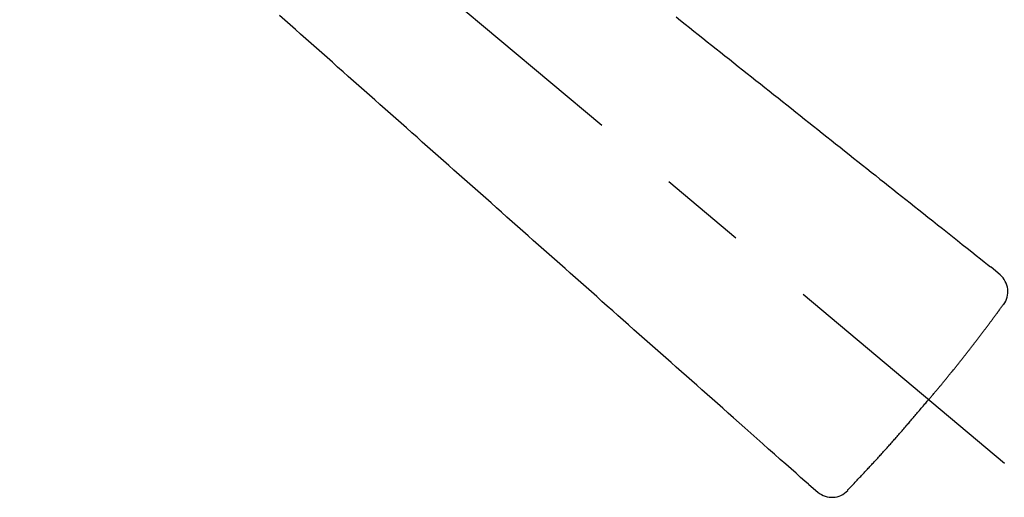
# Model space of a CAD drawing. Extents: x -32 to 264, y -104 to 224.
# Drawn here: x 121 to 132, y -63 to -57 of the extents above; entities that cross this region are included whole.
import ezdxf

# ---------------------------------------------------------------- set-up
doc = ezdxf.new("R2010")
doc.units = 0
doc.header["$MEASUREMENT"] = 0
doc.linetypes.add('CENTER', pattern=[6, 3, -1, 1, -1])
doc.linetypes.add('PHANTOM', pattern=[12, 7, -1, 1, -1, 1, -1])
doc.layers.add('PIC33', color=7, linetype='CONTINUOUS')

msp = doc.modelspace()

# ---------------------------------------------------------------- linework, layer by layer
at = {"layer": 'PIC33', "color": 7, "linetype": 'CENTER'}
msp.add_line((131.769, -62.179), (117.787, -50.447), dxfattribs=at)
at = {"layer": 'PIC33', "color": 7, "linetype": 'PHANTOM'}
for p, q in [((123.553, -57.119), (123.493, -57.065)), ((128.022, -57.083), (128.073, -57.124)), ((123.614, -57.172), (123.553, -57.119)), ((123.674, -57.226), (123.614, -57.172)), ((128.073, -57.124), (128.123, -57.164)), ((128.123, -57.164), (128.174, -57.204)), ((128.174, -57.204), (128.224, -57.244)), ((123.734, -57.279), (123.674, -57.226)), ((123.795, -57.333), (123.734, -57.279)), ((123.855, -57.386), (123.795, -57.333)), ((128.224, -57.244), (128.275, -57.284)), ((128.275, -57.284), (128.325, -57.324)), ((128.325, -57.324), (128.376, -57.365)), ((123.916, -57.44), (123.855, -57.386)), ((123.976, -57.493), (123.916, -57.44)), ((128.376, -57.365), (128.427, -57.405)), ((128.427, -57.405), (128.477, -57.445)), ((128.477, -57.445), (128.528, -57.485)), ((124.036, -57.547), (123.976, -57.493)), ((124.097, -57.6), (124.036, -57.547)), ((128.528, -57.485), (128.578, -57.525)), ((128.578, -57.525), (128.629, -57.565)), ((124.157, -57.654), (124.097, -57.6)), ((124.218, -57.707), (124.157, -57.654)), ((128.629, -57.565), (128.68, -57.606)), ((128.68, -57.606), (128.73, -57.646)), ((128.73, -57.646), (128.781, -57.686)), ((124.278, -57.761), (124.218, -57.707)), ((124.338, -57.814), (124.278, -57.761)), ((128.781, -57.686), (128.831, -57.726)), ((128.831, -57.726), (128.882, -57.766)), ((128.882, -57.766), (128.933, -57.807)), ((124.399, -57.868), (124.338, -57.814)), ((124.459, -57.921), (124.399, -57.868)), ((128.933, -57.807), (128.983, -57.847)), ((128.983, -57.847), (129.034, -57.887)), ((129.034, -57.887), (129.084, -57.927)), ((124.519, -57.975), (124.459, -57.921)), ((124.58, -58.028), (124.519, -57.975)), ((129.084, -57.927), (129.135, -57.967)), ((129.135, -57.967), (129.185, -58.007)), ((129.185, -58.007), (129.236, -58.047)), ((124.64, -58.082), (124.58, -58.028)), ((124.701, -58.135), (124.64, -58.082)), ((129.236, -58.047), (129.286, -58.087)), ((129.286, -58.087), (129.337, -58.128)), ((124.761, -58.189), (124.701, -58.135)), ((124.821, -58.242), (124.761, -58.189)), ((129.337, -58.128), (129.387, -58.168)), ((129.387, -58.168), (129.437, -58.208)), ((129.437, -58.208), (129.488, -58.248)), ((124.882, -58.296), (124.821, -58.242)), ((124.942, -58.349), (124.882, -58.296)), ((129.488, -58.248), (129.538, -58.288)), ((129.538, -58.288), (129.589, -58.328)), ((129.589, -58.328), (129.64, -58.368)), ((125.002, -58.403), (124.942, -58.349)), ((125.063, -58.456), (125.002, -58.403)), ((125.123, -58.51), (125.063, -58.456)), ((129.64, -58.368), (129.69, -58.409)), ((129.69, -58.409), (129.741, -58.449)), ((129.741, -58.449), (129.792, -58.489)), ((125.184, -58.563), (125.123, -58.51)), ((125.244, -58.617), (125.184, -58.563)), ((129.792, -58.489), (129.843, -58.53)), ((129.843, -58.53), (129.894, -58.57)), ((129.894, -58.57), (129.945, -58.611)), ((125.304, -58.67), (125.244, -58.617)), ((125.365, -58.724), (125.304, -58.67)), ((129.945, -58.611), (129.996, -58.651)), ((129.996, -58.651), (130.047, -58.692)), ((125.425, -58.777), (125.365, -58.724)), ((125.485, -58.831), (125.425, -58.777)), ((130.047, -58.692), (130.098, -58.732)), ((130.098, -58.732), (130.149, -58.773)), ((130.149, -58.773), (130.199, -58.813)), ((125.546, -58.884), (125.485, -58.831)), ((125.606, -58.937), (125.546, -58.884)), ((130.199, -58.813), (130.25, -58.853)), ((130.25, -58.853), (130.3, -58.892)), ((130.3, -58.892), (130.349, -58.932)), ((125.667, -58.991), (125.606, -58.937)), ((125.727, -59.044), (125.667, -58.991)), ((130.349, -58.932), (130.399, -58.971)), ((130.399, -58.971), (130.448, -59.01)), ((130.448, -59.01), (130.497, -59.049)), ((125.787, -59.098), (125.727, -59.044)), ((125.848, -59.151), (125.787, -59.098)), ((130.497, -59.049), (130.545, -59.088)), ((130.545, -59.088), (130.594, -59.126)), ((130.594, -59.126), (130.643, -59.165)), ((125.908, -59.205), (125.848, -59.151)), ((125.969, -59.259), (125.908, -59.205)), ((130.643, -59.165), (130.693, -59.205)), ((130.693, -59.205), (130.743, -59.244)), ((130.743, -59.244), (130.793, -59.285)), ((126.029, -59.312), (125.969, -59.259)), ((126.089, -59.366), (126.029, -59.312)), ((130.793, -59.285), (130.845, -59.325)), ((130.845, -59.325), (130.897, -59.367)), ((126.15, -59.419), (126.089, -59.366)), ((126.21, -59.473), (126.15, -59.419)), ((130.897, -59.367), (130.951, -59.41)), ((130.951, -59.41), (131.006, -59.453)), ((131.006, -59.453), (131.062, -59.498)), ((126.271, -59.526), (126.21, -59.473)), ((126.331, -59.58), (126.271, -59.526)), ((126.391, -59.633), (126.331, -59.58)), ((131.062, -59.498), (131.119, -59.543)), ((131.119, -59.543), (131.176, -59.589)), ((126.452, -59.687), (126.391, -59.633)), ((126.512, -59.74), (126.452, -59.687)), ((131.176, -59.589), (131.233, -59.634)), ((131.233, -59.634), (131.289, -59.678)), ((131.289, -59.678), (131.344, -59.722)), ((126.572, -59.794), (126.512, -59.74)), ((126.633, -59.847), (126.572, -59.794)), ((131.344, -59.722), (131.397, -59.764)), ((131.397, -59.764), (131.447, -59.804)), ((131.447, -59.804), (131.495, -59.842)), ((126.693, -59.9), (126.633, -59.847)), ((126.753, -59.954), (126.693, -59.9)), ((131.495, -59.842), (131.538, -59.876)), ((131.538, -59.876), (131.578, -59.908)), ((131.578, -59.908), (131.612, -59.935)), ((126.813, -60.007), (126.753, -59.954)), ((126.874, -60.06), (126.813, -60.007)), ((131.617, -59.939), (131.612, -59.935)), ((131.72, -60.026), (131.617, -59.939)), ((131.72, -60.025), (131.716, -60.022)), ((126.934, -60.114), (126.874, -60.06)), ((126.994, -60.167), (126.934, -60.114)), ((127.055, -60.221), (126.994, -60.167)), ((127.115, -60.274), (127.055, -60.221)), ((127.175, -60.328), (127.115, -60.274)), ((127.236, -60.381), (127.175, -60.328)), ((131.749, -60.376), (131.753, -60.37)), ((131.753, -60.37), (131.757, -60.364)), ((131.76, -60.366), (131.759, -60.367)), ((131.76, -60.366), (131.76, -60.366)), ((127.297, -60.435), (127.236, -60.381)), ((127.357, -60.489), (127.297, -60.435)), ((131.665, -60.489), (131.671, -60.481)), ((131.671, -60.481), (131.677, -60.473)), ((131.677, -60.473), (131.683, -60.465)), ((131.683, -60.465), (131.689, -60.457)), ((131.689, -60.457), (131.695, -60.448)), ((131.695, -60.448), (131.702, -60.44)), ((131.702, -60.44), (131.708, -60.431)), ((131.708, -60.431), (131.714, -60.422)), ((131.714, -60.422), (131.721, -60.414)), ((131.721, -60.414), (131.727, -60.405)), ((131.727, -60.405), (131.733, -60.397)), ((131.733, -60.397), (131.738, -60.39)), ((131.738, -60.39), (131.744, -60.382)), ((131.744, -60.382), (131.749, -60.376)), ((127.418, -60.543), (127.357, -60.489)), ((127.479, -60.597), (127.418, -60.543)), ((131.581, -60.602), (131.587, -60.595)), ((131.587, -60.595), (131.592, -60.587)), ((131.592, -60.587), (131.598, -60.579)), ((131.598, -60.579), (131.604, -60.572)), ((131.604, -60.572), (131.609, -60.564)), ((131.609, -60.564), (131.615, -60.556)), ((131.615, -60.556), (131.621, -60.549)), ((131.621, -60.549), (131.626, -60.541)), ((131.626, -60.541), (131.632, -60.534)), ((131.632, -60.534), (131.637, -60.527)), ((131.637, -60.527), (131.643, -60.519)), ((131.643, -60.519), (131.648, -60.512)), ((131.648, -60.512), (131.654, -60.504)), ((131.654, -60.504), (131.659, -60.497)), ((131.659, -60.497), (131.665, -60.489)), ((127.54, -60.651), (127.479, -60.597)), ((127.601, -60.705), (127.54, -60.651)), ((127.662, -60.759), (127.601, -60.705)), ((131.5, -60.71), (131.506, -60.702)), ((131.506, -60.702), (131.512, -60.695)), ((131.512, -60.695), (131.517, -60.687)), ((131.517, -60.687), (131.523, -60.679)), ((131.523, -60.679), (131.529, -60.672)), ((131.529, -60.672), (131.535, -60.664)), ((131.535, -60.664), (131.54, -60.656)), ((131.54, -60.656), (131.546, -60.649)), ((131.546, -60.649), (131.552, -60.641)), ((131.552, -60.641), (131.558, -60.633)), ((131.558, -60.633), (131.564, -60.626)), ((131.564, -60.626), (131.569, -60.618)), ((131.569, -60.618), (131.575, -60.61)), ((131.575, -60.61), (131.581, -60.602)), ((127.723, -60.813), (127.662, -60.759)), ((127.783, -60.866), (127.723, -60.813)), ((131.413, -60.824), (131.419, -60.817)), ((131.419, -60.817), (131.424, -60.809)), ((131.424, -60.809), (131.43, -60.801)), ((131.43, -60.801), (131.436, -60.794)), ((131.436, -60.794), (131.442, -60.786)), ((131.442, -60.786), (131.448, -60.779)), ((131.448, -60.779), (131.454, -60.771)), ((131.454, -60.771), (131.459, -60.763)), ((131.459, -60.763), (131.465, -60.756)), ((131.465, -60.756), (131.471, -60.748)), ((131.471, -60.748), (131.477, -60.74)), ((131.477, -60.74), (131.483, -60.733)), ((131.483, -60.733), (131.488, -60.725)), ((131.488, -60.725), (131.494, -60.718)), ((131.494, -60.718), (131.5, -60.71)), ((127.844, -60.92), (127.783, -60.866)), ((127.904, -60.973), (127.844, -60.92)), ((131.324, -60.938), (131.33, -60.931)), ((131.33, -60.931), (131.336, -60.923)), ((131.336, -60.923), (131.342, -60.915)), ((131.342, -60.915), (131.348, -60.908)), ((131.348, -60.908), (131.354, -60.9)), ((131.354, -60.9), (131.36, -60.893)), ((131.36, -60.893), (131.366, -60.885)), ((131.366, -60.885), (131.371, -60.877)), ((131.371, -60.877), (131.377, -60.87)), ((131.377, -60.87), (131.383, -60.862)), ((131.383, -60.862), (131.389, -60.855)), ((131.389, -60.855), (131.395, -60.847)), ((131.395, -60.847), (131.401, -60.839)), ((131.401, -60.839), (131.407, -60.832)), ((131.407, -60.832), (131.413, -60.824)), ((127.964, -61.026), (127.904, -60.973)), ((128.023, -61.079), (127.964, -61.026)), ((131.234, -61.051), (131.24, -61.044)), ((131.24, -61.044), (131.246, -61.036)), ((131.246, -61.036), (131.252, -61.029)), ((131.252, -61.029), (131.258, -61.021)), ((131.258, -61.021), (131.264, -61.014)), ((131.264, -61.014), (131.27, -61.006)), ((131.27, -61.006), (131.276, -60.999)), ((131.276, -60.999), (131.282, -60.991)), ((131.282, -60.991), (131.288, -60.984)), ((131.288, -60.984), (131.294, -60.976)), ((131.294, -60.976), (131.3, -60.968)), ((131.3, -60.968), (131.306, -60.961)), ((131.306, -60.961), (131.312, -60.953)), ((131.312, -60.953), (131.318, -60.946)), ((131.318, -60.946), (131.324, -60.938)), ((128.082, -61.131), (128.023, -61.079)), ((128.141, -61.183), (128.082, -61.131)), ((131.144, -61.164), (131.15, -61.156)), ((131.15, -61.156), (131.156, -61.149)), ((131.156, -61.149), (131.162, -61.141)), ((131.162, -61.141), (131.168, -61.134)), ((131.168, -61.134), (131.174, -61.126)), ((131.174, -61.126), (131.18, -61.119)), ((131.18, -61.119), (131.186, -61.111)), ((131.186, -61.111), (131.192, -61.104)), ((131.192, -61.104), (131.198, -61.096)), ((131.198, -61.096), (131.204, -61.089)), ((131.204, -61.089), (131.21, -61.081)), ((131.21, -61.081), (131.216, -61.074)), ((131.216, -61.074), (131.222, -61.066)), ((131.222, -61.066), (131.228, -61.059)), ((131.228, -61.059), (131.234, -61.051)), ((128.199, -61.235), (128.141, -61.183)), ((128.257, -61.286), (128.199, -61.235)), ((131.052, -61.276), (131.058, -61.268)), ((131.058, -61.268), (131.064, -61.261)), ((131.064, -61.261), (131.07, -61.254)), ((131.07, -61.254), (131.076, -61.246)), ((131.076, -61.246), (131.082, -61.239)), ((131.082, -61.239), (131.088, -61.231)), ((131.088, -61.231), (131.094, -61.224)), ((131.094, -61.224), (131.101, -61.216)), ((131.101, -61.216), (131.107, -61.209)), ((131.107, -61.209), (131.113, -61.201)), ((131.113, -61.201), (131.119, -61.194)), ((131.119, -61.194), (131.125, -61.186)), ((131.125, -61.186), (131.131, -61.179)), ((131.131, -61.179), (131.137, -61.171)), ((131.137, -61.171), (131.144, -61.164)), ((128.315, -61.338), (128.257, -61.286)), ((128.374, -61.39), (128.315, -61.338)), ((130.956, -61.389), (130.963, -61.381)), ((130.963, -61.381), (130.97, -61.373)), ((130.97, -61.373), (130.977, -61.364)), ((130.977, -61.364), (130.984, -61.356)), ((130.984, -61.356), (130.991, -61.349)), ((130.991, -61.349), (130.997, -61.341)), ((130.997, -61.341), (131.003, -61.333)), ((131.003, -61.333), (131.01, -61.326)), ((131.01, -61.326), (131.016, -61.319)), ((131.016, -61.319), (131.022, -61.311)), ((131.022, -61.311), (131.028, -61.304)), ((131.028, -61.304), (131.034, -61.297)), ((131.034, -61.297), (131.04, -61.29)), ((131.04, -61.29), (131.046, -61.283)), ((131.046, -61.283), (131.052, -61.276)), ((128.433, -61.442), (128.374, -61.39)), ((128.493, -61.495), (128.433, -61.442)), ((130.862, -61.499), (130.871, -61.488)), ((130.871, -61.488), (130.88, -61.478)), ((130.88, -61.478), (130.888, -61.468)), ((130.888, -61.468), (130.895, -61.459)), ((130.895, -61.459), (130.902, -61.452)), ((130.902, -61.453), (130.907, -61.448)), ((130.907, -61.448), (130.912, -61.442)), ((130.912, -61.442), (130.917, -61.435)), ((130.917, -61.435), (130.923, -61.429)), ((130.923, -61.429), (130.929, -61.421)), ((130.929, -61.421), (130.936, -61.414)), ((130.936, -61.414), (130.942, -61.406)), ((130.942, -61.406), (130.949, -61.397)), ((130.949, -61.397), (130.956, -61.389)), ((128.553, -61.548), (128.493, -61.495)), ((128.615, -61.603), (128.553, -61.548)), ((128.677, -61.658), (128.615, -61.603)), ((130.769, -61.608), (130.779, -61.596)), ((130.779, -61.596), (130.789, -61.584)), ((130.789, -61.584), (130.8, -61.572)), ((130.8, -61.572), (130.81, -61.56)), ((130.81, -61.56), (130.821, -61.547)), ((130.821, -61.547), (130.831, -61.535)), ((130.831, -61.535), (130.842, -61.522)), ((130.842, -61.522), (130.852, -61.51)), ((130.852, -61.51), (130.862, -61.499)), ((128.741, -61.715), (128.677, -61.658)), ((128.807, -61.773), (128.741, -61.715)), ((130.667, -61.727), (130.677, -61.716)), ((130.677, -61.716), (130.686, -61.706)), ((130.686, -61.706), (130.695, -61.695)), ((130.695, -61.695), (130.704, -61.685)), ((130.704, -61.685), (130.713, -61.674)), ((130.713, -61.674), (130.722, -61.663)), ((130.722, -61.663), (130.731, -61.653)), ((130.731, -61.653), (130.741, -61.642)), ((130.741, -61.642), (130.75, -61.631)), ((130.75, -61.631), (130.759, -61.619)), ((130.759, -61.619), (130.769, -61.608)), ((128.874, -61.832), (128.807, -61.773)), ((130.573, -61.837), (130.582, -61.826)), ((130.582, -61.826), (130.592, -61.815)), ((130.592, -61.815), (130.601, -61.804)), ((130.601, -61.804), (130.611, -61.793)), ((130.611, -61.793), (130.621, -61.782)), ((130.621, -61.782), (130.63, -61.771)), ((130.63, -61.771), (130.639, -61.76)), ((130.639, -61.76), (130.649, -61.749)), ((130.649, -61.749), (130.658, -61.738)), ((130.658, -61.738), (130.667, -61.727)), ((128.942, -61.893), (128.874, -61.832)), ((129.01, -61.953), (128.942, -61.893)), ((130.477, -61.945), (130.487, -61.935)), ((130.487, -61.935), (130.497, -61.924)), ((130.497, -61.924), (130.506, -61.913)), ((130.506, -61.913), (130.516, -61.902)), ((130.516, -61.902), (130.525, -61.891)), ((130.525, -61.891), (130.535, -61.88)), ((130.535, -61.88), (130.544, -61.87)), ((130.544, -61.87), (130.554, -61.859)), ((130.554, -61.859), (130.563, -61.848)), ((130.563, -61.848), (130.573, -61.837)), ((129.078, -62.014), (129.01, -61.953)), ((129.146, -62.073), (129.078, -62.014)), ((130.372, -62.063), (130.382, -62.052)), ((130.382, -62.052), (130.391, -62.042)), ((130.391, -62.042), (130.401, -62.031)), ((130.401, -62.031), (130.411, -62.02)), ((130.411, -62.02), (130.42, -62.01)), ((130.42, -62.01), (130.43, -61.999)), ((130.43, -61.999), (130.439, -61.988)), ((130.439, -61.988), (130.449, -61.978)), ((130.449, -61.978), (130.458, -61.967)), ((130.458, -61.967), (130.468, -61.956)), ((130.468, -61.956), (130.477, -61.945)), ((129.211, -62.131), (129.146, -62.073)), ((129.274, -62.187), (129.211, -62.131)), ((130.274, -62.17), (130.284, -62.159)), ((130.284, -62.159), (130.294, -62.149)), ((130.294, -62.149), (130.304, -62.138)), ((130.304, -62.138), (130.313, -62.127)), ((130.313, -62.127), (130.323, -62.117)), ((130.323, -62.117), (130.333, -62.106)), ((130.333, -62.106), (130.343, -62.095)), ((130.343, -62.095), (130.353, -62.084)), ((130.353, -62.084), (130.362, -62.074)), ((130.362, -62.074), (130.372, -62.063)), ((129.334, -62.24), (129.274, -62.187)), ((129.391, -62.29), (129.334, -62.24)), ((130.168, -62.283), (130.178, -62.273)), ((130.178, -62.273), (130.187, -62.263)), ((130.187, -62.263), (130.197, -62.253)), ((130.197, -62.253), (130.206, -62.243)), ((130.206, -62.243), (130.216, -62.233)), ((130.216, -62.233), (130.225, -62.222)), ((130.225, -62.222), (130.235, -62.212)), ((130.235, -62.212), (130.245, -62.202)), ((130.245, -62.202), (130.255, -62.191)), ((130.255, -62.191), (130.264, -62.18)), ((130.264, -62.18), (130.274, -62.17)), ((129.443, -62.337), (129.391, -62.29)), ((129.49, -62.378), (129.443, -62.337)), ((129.531, -62.415), (129.49, -62.378)), ((130.054, -62.405), (130.065, -62.393)), ((130.065, -62.393), (130.076, -62.381)), ((130.076, -62.381), (130.087, -62.37)), ((130.087, -62.37), (130.098, -62.358)), ((130.098, -62.358), (130.109, -62.347)), ((130.109, -62.347), (130.119, -62.336)), ((130.119, -62.336), (130.129, -62.325)), ((130.129, -62.325), (130.139, -62.314)), ((130.139, -62.314), (130.149, -62.304)), ((130.149, -62.304), (130.159, -62.293)), ((130.159, -62.293), (130.168, -62.283)), ((129.531, -62.415), (129.536, -62.419)), ((129.536, -62.419), (129.639, -62.505)), ((129.635, -62.502), (129.639, -62.505)), ((129.979, -62.483), (129.986, -62.476)), ((129.982, -62.485), (129.981, -62.475)), ((129.981, -62.486), (129.982, -62.485)), ((129.982, -62.485), (129.982, -62.485)), ((129.986, -62.476), (129.994, -62.468)), ((129.994, -62.468), (130.002, -62.459)), ((130.002, -62.459), (130.012, -62.449)), ((130.012, -62.449), (130.021, -62.439)), ((130.021, -62.439), (130.032, -62.428)), ((130.032, -62.428), (130.043, -62.417)), ((130.043, -62.417), (130.054, -62.405))]:
    msp.add_line(p, q, dxfattribs=at)
for centre, start, end in [((131.559, -60.217), 323.482, 49.945), ((129.8, -62.314), 230.055, 316.518)]:
    msp.add_arc(centre, 0.25, start, end, dxfattribs=at)

doc.saveas('drawing.dxf')
